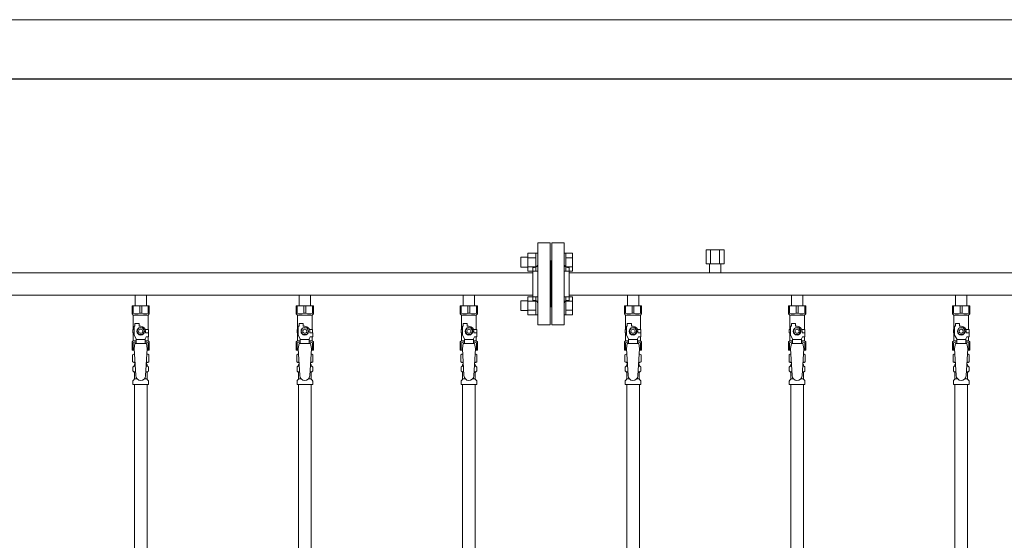
# Model space of a CAD drawing. Units: millimetres. Extents: x 4087 to 17988, y 737 to 8734.
# Drawn here: x 7242 to 8442, y 4729 to 5364 of the extents above; entities that cross this region are included whole.
import ezdxf

# ---------------------------------------------------------------- set-up
doc = ezdxf.new("R2010")
doc.units = ezdxf.units.MM
doc.linetypes.add('実線', pattern=[0])
for name, color, linetype in [('CSLAYER17', 7, 'Continuous'), ('NoLayerName_009', 7, 'Continuous'), ('NoLayerName_010', 7, 'Continuous'), ('ガス管', 7, 'Continuous')]:
    doc.layers.add(name, color=color, linetype=linetype)
doc.layers.add('図面枠', color=7, linetype='Continuous', lineweight=50)

msp = doc.modelspace()

# ---------------------------------------------------------------- linework, layer by layer
at = {"color": 7, "linetype": '実線', "lineweight": 9, "ltscale": 0.001}
msp.add_line((6789, 5363.5), (11865, 5363.5), dxfattribs=at)
at = {"color": 3, "linetype": 'Continuous', "lineweight": 9}
for p, q in [((7860.7, 5057.2), (7860.7, 5079.2)), ((7860.7, 5079.2), (7870.7, 5079.2)), ((7870.7, 5057.2), (7870.7, 5079.2)), ((7870.7, 5079.2), (7873, 5079.2)), ((7873, 5079.2), (7873, 5057.2)), ((7907.3, 5079.2), (7905, 5079.2)), ((7905, 5079.2), (7905, 5057.2)), ((7907.3, 5057.2), (7907.3, 5079.2)), ((7915.3, 5079.2), (7907.3, 5079.2)), ((7915.3, 5057.3), (7915.3, 5079.2)), ((7852.3, 5062.2), (7852.3, 5074.2)), ((7852.3, 5074.2), (7860.7, 5074.2)), ((7860.7, 5073.7), (7870.7, 5073.7)), ((7915.3, 5073.7), (7907.3, 5073.7)), ((7852.3, 5062.2), (7860.7, 5062.2)), ((7860.7, 5062.7), (7870.7, 5062.7)), ((7860.7, 5057.3), (7870.7, 5057.3)), ((7870.7, 5057.2), (7873, 5057.2)), ((7907.3, 5057.2), (7905, 5057.2)), ((7915.3, 5062.7), (7907.3, 5062.7)), ((7915.3, 5057.3), (7907.3, 5057.3)), ((7852.3, 5009.2), (7852.3, 5021.2)), ((7852.3, 5021.2), (7860.7, 5021.2)), ((7860.7, 5004.2), (7860.7, 5026.2)), ((7860.7, 5026.2), (7870.7, 5026.2)), ((7860.7, 5020.7), (7870.7, 5020.7)), ((7870.7, 5004.2), (7870.7, 5026.2)), ((7870.7, 5026.2), (7873, 5026.2)), ((7873, 5026.2), (7873, 5004.2)), ((7907.3, 5026.2), (7905, 5026.2)), ((7905, 5026.2), (7905, 5004.2)), ((7907.3, 5004.2), (7907.3, 5026.2)), ((7915.3, 5026.2), (7907.3, 5026.2)), ((7915.3, 5020.7), (7907.3, 5020.7)), ((7915.3, 5004.2), (7915.3, 5026.2)), ((7852.3, 5009.2), (7860.7, 5009.2)), ((7860.7, 5009.7), (7870.7, 5009.7)), ((7860.7, 5004.2), (7870.7, 5004.2)), ((7870.7, 5004.2), (7873, 5004.2)), ((7907.3, 5004.2), (7905, 5004.2)), ((7915.3, 5009.7), (7907.3, 5009.7)), ((7915.3, 5004.2), (7907.3, 5004.2))]:
    msp.add_line(p, q, dxfattribs=at)
at = {"color": 3, "lineweight": 9}
for p, q in [((7380.6, 4941.4), (7382.3, 4941.4)), ((7380.6, 4934.8), (7382.7, 4934.8)), ((7395.3, 4934.8), (7397.5, 4934.8)), ((7395.7, 4941.4), (7397.5, 4941.4)), ((7580.6, 4941.4), (7582.3, 4941.4)), ((7580.6, 4934.8), (7582.7, 4934.8)), ((7595.3, 4934.8), (7597.5, 4934.8)), ((7595.7, 4941.4), (7597.5, 4941.4)), ((7780.6, 4941.4), (7782.3, 4941.4)), ((7780.6, 4934.8), (7782.7, 4934.8)), ((7795.3, 4934.8), (7797.5, 4934.8)), ((7795.7, 4941.4), (7797.5, 4941.4)), ((7980.6, 4941.4), (7982.3, 4941.4)), ((7980.6, 4934.8), (7982.7, 4934.8)), ((7995.3, 4934.8), (7997.5, 4934.8)), ((7995.7, 4941.4), (7997.5, 4941.4)), ((8180.6, 4941.4), (8182.3, 4941.4)), ((8180.6, 4934.8), (8182.7, 4934.8)), ((8195.3, 4934.8), (8197.5, 4934.8)), ((8195.7, 4941.4), (8197.5, 4941.4)), ((8380.6, 4941.4), (8382.3, 4941.4)), ((8380.6, 4934.8), (8382.7, 4934.8)), ((8395.3, 4934.8), (8397.5, 4934.8)), ((8395.7, 4941.4), (8397.5, 4941.4)), ((7381.3, 4926), (7384.6, 4926)), ((7393.4, 4926), (7396.7, 4926)), ((7581.3, 4926), (7584.6, 4926)), ((7593.4, 4926), (7596.7, 4926)), ((7781.3, 4926), (7784.6, 4926)), ((7793.4, 4926), (7796.7, 4926)), ((7981.3, 4926), (7984.6, 4926)), ((7993.4, 4926), (7996.7, 4926)), ((8181.3, 4926), (8184.6, 4926)), ((8193.4, 4926), (8196.7, 4926)), ((8381.3, 4926), (8384.6, 4926)), ((8393.4, 4926), (8396.7, 4926))]:
    msp.add_line(p, q, dxfattribs=at)
at = {"layer": 'CSLAYER17', "color": 3, "lineweight": 9}
for p, q in [((7378.5, 5015.1), (7399.5, 5015.1)), ((7378.5, 5005.1), (7378.5, 5015.1)), ((7379.7, 5006.1), (7378.5, 5006.1)), ((7378.5, 5005.1), (7380, 5003.6)), ((7379.7, 5006.1), (7379.7, 5015.1)), ((7387.8, 5006.1), (7387.8, 5015.1)), ((7387.8, 5006.1), (7390.2, 5006.1)), ((7390.2, 5006.1), (7390.2, 5015.1)), ((7399.5, 5005.1), (7398, 5003.6)), ((7398.3, 5006.1), (7398.3, 5015.1)), ((7398.3, 5006.1), (7399.5, 5006.1)), ((7399.5, 5005.1), (7399.5, 5015.1)), ((7578.5, 5015.1), (7599.5, 5015.1)), ((7578.5, 5005.1), (7578.5, 5015.1)), ((7579.7, 5006.1), (7578.5, 5006.1)), ((7578.5, 5005.1), (7580, 5003.6)), ((7579.7, 5006.1), (7579.7, 5015.1)), ((7587.8, 5006.1), (7587.8, 5015.1)), ((7587.8, 5006.1), (7590.2, 5006.1)), ((7590.2, 5006.1), (7590.2, 5015.1)), ((7599.5, 5005.1), (7598, 5003.6)), ((7598.3, 5006.1), (7598.3, 5015.1)), ((7598.3, 5006.1), (7599.5, 5006.1)), ((7599.5, 5005.1), (7599.5, 5015.1)), ((7778.5, 5015.1), (7799.5, 5015.1)), ((7778.5, 5005.1), (7778.5, 5015.1)), ((7779.7, 5006.1), (7778.5, 5006.1)), ((7778.5, 5005.1), (7780, 5003.6)), ((7779.7, 5006.1), (7779.7, 5015.1)), ((7787.8, 5006.1), (7787.8, 5015.1)), ((7787.8, 5006.1), (7790.2, 5006.1)), ((7790.2, 5006.1), (7790.2, 5015.1)), ((7799.5, 5005.1), (7798, 5003.6)), ((7798.3, 5006.1), (7798.3, 5015.1)), ((7798.3, 5006.1), (7799.5, 5006.1)), ((7799.5, 5005.1), (7799.5, 5015.1)), ((7978.5, 5015.1), (7999.5, 5015.1)), ((7978.5, 5005.1), (7978.5, 5015.1)), ((7979.7, 5006.1), (7978.5, 5006.1)), ((7978.5, 5005.1), (7980, 5003.6)), ((7979.7, 5006.1), (7979.7, 5015.1)), ((7987.8, 5006.1), (7987.8, 5015.1)), ((7987.8, 5006.1), (7990.2, 5006.1)), ((7990.2, 5006.1), (7990.2, 5015.1)), ((7999.5, 5005.1), (7998, 5003.6)), ((7998.3, 5006.1), (7998.3, 5015.1)), ((7998.3, 5006.1), (7999.5, 5006.1)), ((7999.5, 5005.1), (7999.5, 5015.1)), ((8178.5, 5015.1), (8199.5, 5015.1)), ((8178.5, 5005.1), (8178.5, 5015.1)), ((8179.7, 5006.1), (8178.5, 5006.1)), ((8178.5, 5005.1), (8180, 5003.6)), ((8179.7, 5006.1), (8179.7, 5015.1)), ((8187.8, 5006.1), (8187.8, 5015.1)), ((8187.8, 5006.1), (8190.2, 5006.1)), ((8190.2, 5006.1), (8190.2, 5015.1)), ((8199.5, 5005.1), (8198, 5003.6)), ((8198.3, 5006.1), (8198.3, 5015.1)), ((8198.3, 5006.1), (8199.5, 5006.1)), ((8199.5, 5005.1), (8199.5, 5015.1)), ((8378.5, 5015.1), (8399.5, 5015.1)), ((8378.5, 5005.1), (8378.5, 5015.1)), ((8379.7, 5006.1), (8378.5, 5006.1)), ((8378.5, 5005.1), (8380, 5003.6)), ((8379.7, 5006.1), (8379.7, 5015.1)), ((8387.8, 5006.1), (8387.8, 5015.1)), ((8387.8, 5006.1), (8390.2, 5006.1)), ((8390.2, 5006.1), (8390.2, 5015.1)), ((8399.5, 5005.1), (8398, 5003.6)), ((8398.3, 5006.1), (8398.3, 5015.1)), ((8398.3, 5006.1), (8399.5, 5006.1)), ((8399.5, 5005.1), (8399.5, 5015.1)), ((7380, 4986.1), (7380, 5003.6)), ((7380, 5003.6), (7398, 5003.6)), ((7382, 4990.1), (7382, 4993.7)), ((7382, 4993.7), (7387, 4993.7)), ((7387, 4990.1), (7387, 4993.7)), ((7398, 4986.1), (7398, 5003.6)), ((7580, 4986.1), (7580, 5003.6)), ((7580, 5003.6), (7598, 5003.6)), ((7582, 4990.1), (7582, 4993.7)), ((7582, 4993.7), (7587, 4993.7)), ((7587, 4990.1), (7587, 4993.7)), ((7598, 4986.1), (7598, 5003.6)), ((7780, 4986.1), (7780, 5003.6)), ((7780, 5003.6), (7798, 5003.6)), ((7782, 4990.1), (7782, 4993.7)), ((7782, 4993.7), (7787, 4993.7)), ((7787, 4990.1), (7787, 4993.7)), ((7798, 4986.1), (7798, 5003.6)), ((7980, 4986.1), (7980, 5003.6)), ((7980, 5003.6), (7998, 5003.6)), ((7982, 4990.1), (7982, 4993.7)), ((7982, 4993.7), (7987, 4993.7)), ((7987, 4990.1), (7987, 4993.7)), ((7998, 4986.1), (7998, 5003.6)), ((8180, 4986.1), (8180, 5003.6)), ((8180, 5003.6), (8198, 5003.6)), ((8182, 4990.1), (8182, 4993.7)), ((8182, 4993.7), (8187, 4993.7)), ((8187, 4990.1), (8187, 4993.7)), ((8198, 4986.1), (8198, 5003.6)), ((8380, 4986.1), (8380, 5003.6)), ((8380, 5003.6), (8398, 5003.6)), ((8382, 4990.1), (8382, 4993.7)), ((8382, 4993.7), (8387, 4993.7)), ((8387, 4990.1), (8387, 4993.7)), ((8398, 4986.1), (8398, 5003.6)), ((7381, 4986.1), (7379.5, 4986.1)), ((7379.5, 4986.1), (7379.5, 4982.1)), ((7379.5, 4982.1), (7381, 4982.1)), ((7380, 4972.6), (7380, 4982.1)), ((7381, 4979.4), (7381, 4990.1)), ((7382, 4990.1), (7381, 4990.1)), ((7386.7, 4988.1), (7384.4, 4984.1)), ((7384.4, 4984.1), (7386.7, 4980.1)), ((7391.3, 4988.1), (7386.7, 4988.1)), ((7386.7, 4980.1), (7391.3, 4980.1)), ((7389, 4990.1), (7387, 4990.1)), ((7393.6, 4984.1), (7391.3, 4988.1)), ((7391.3, 4980.1), (7393.6, 4984.1)), ((7394.7, 4986.1), (7398.5, 4986.1)), ((7395, 4984.1), (7395, 4982.1)), ((7398.6, 4982.1), (7395, 4982.1)), ((7398.5, 4986.1), (7398.5, 4982.1)), ((7398.5, 4986.1), (7398.5, 4982.1)), ((7398.6, 4977.1), (7398.6, 4982.1)), ((7581, 4986.1), (7579.5, 4986.1)), ((7579.5, 4986.1), (7579.5, 4982.1)), ((7579.5, 4982.1), (7581, 4982.1)), ((7580, 4972.6), (7580, 4982.1)), ((7581, 4979.4), (7581, 4990.1)), ((7582, 4990.1), (7581, 4990.1)), ((7586.7, 4988.1), (7584.4, 4984.1)), ((7584.4, 4984.1), (7586.7, 4980.1)), ((7591.3, 4988.1), (7586.7, 4988.1)), ((7586.7, 4980.1), (7591.3, 4980.1)), ((7589, 4990.1), (7587, 4990.1)), ((7593.6, 4984.1), (7591.3, 4988.1)), ((7591.3, 4980.1), (7593.6, 4984.1)), ((7594.7, 4986.1), (7598.5, 4986.1)), ((7595, 4984.1), (7595, 4982.1)), ((7598.6, 4982.1), (7595, 4982.1)), ((7598.5, 4986.1), (7598.5, 4982.1)), ((7598.5, 4986.1), (7598.5, 4982.1)), ((7598.6, 4977.1), (7598.6, 4982.1)), ((7781, 4986.1), (7779.5, 4986.1)), ((7779.5, 4986.1), (7779.5, 4982.1)), ((7779.5, 4982.1), (7781, 4982.1)), ((7780, 4972.6), (7780, 4982.1)), ((7781, 4979.4), (7781, 4990.1)), ((7782, 4990.1), (7781, 4990.1)), ((7786.7, 4988.1), (7784.4, 4984.1)), ((7784.4, 4984.1), (7786.7, 4980.1)), ((7791.3, 4988.1), (7786.7, 4988.1)), ((7786.7, 4980.1), (7791.3, 4980.1)), ((7789, 4990.1), (7787, 4990.1)), ((7793.6, 4984.1), (7791.3, 4988.1)), ((7791.3, 4980.1), (7793.6, 4984.1)), ((7794.7, 4986.1), (7798.5, 4986.1)), ((7795, 4984.1), (7795, 4982.1)), ((7798.6, 4982.1), (7795, 4982.1)), ((7798.5, 4986.1), (7798.5, 4982.1)), ((7798.5, 4986.1), (7798.5, 4982.1)), ((7798.6, 4977.1), (7798.6, 4982.1)), ((7981, 4986.1), (7979.5, 4986.1)), ((7979.5, 4986.1), (7979.5, 4982.1)), ((7979.5, 4982.1), (7981, 4982.1)), ((7980, 4972.6), (7980, 4982.1)), ((7981, 4979.4), (7981, 4990.1)), ((7982, 4990.1), (7981, 4990.1)), ((7986.7, 4988.1), (7984.4, 4984.1)), ((7984.4, 4984.1), (7986.7, 4980.1)), ((7991.3, 4988.1), (7986.7, 4988.1)), ((7986.7, 4980.1), (7991.3, 4980.1)), ((7989, 4990.1), (7987, 4990.1)), ((7993.6, 4984.1), (7991.3, 4988.1)), ((7991.3, 4980.1), (7993.6, 4984.1)), ((7994.7, 4986.1), (7998.5, 4986.1)), ((7995, 4984.1), (7995, 4982.1)), ((7998.6, 4982.1), (7995, 4982.1)), ((7998.5, 4986.1), (7998.5, 4982.1)), ((7998.5, 4986.1), (7998.5, 4982.1)), ((7998.6, 4977.1), (7998.6, 4982.1)), ((8181, 4986.1), (8179.5, 4986.1)), ((8179.5, 4986.1), (8179.5, 4982.1)), ((8179.5, 4982.1), (8181, 4982.1)), ((8180, 4972.6), (8180, 4982.1)), ((8181, 4979.4), (8181, 4990.1)), ((8182, 4990.1), (8181, 4990.1)), ((8186.7, 4988.1), (8184.4, 4984.1)), ((8184.4, 4984.1), (8186.7, 4980.1)), ((8191.3, 4988.1), (8186.7, 4988.1)), ((8186.7, 4980.1), (8191.3, 4980.1)), ((8189, 4990.1), (8187, 4990.1)), ((8193.6, 4984.1), (8191.3, 4988.1)), ((8191.3, 4980.1), (8193.6, 4984.1)), ((8194.7, 4986.1), (8198.5, 4986.1)), ((8195, 4984.1), (8195, 4982.1)), ((8198.6, 4982.1), (8195, 4982.1)), ((8198.5, 4986.1), (8198.5, 4982.1)), ((8198.5, 4986.1), (8198.5, 4982.1)), ((8198.6, 4977.1), (8198.6, 4982.1)), ((8381, 4986.1), (8379.5, 4986.1)), ((8379.5, 4986.1), (8379.5, 4982.1)), ((8379.5, 4982.1), (8381, 4982.1)), ((8380, 4972.6), (8380, 4982.1)), ((8381, 4979.4), (8381, 4990.1)), ((8382, 4990.1), (8381, 4990.1)), ((8386.7, 4988.1), (8384.4, 4984.1)), ((8384.4, 4984.1), (8386.7, 4980.1)), ((8391.3, 4988.1), (8386.7, 4988.1)), ((8386.7, 4980.1), (8391.3, 4980.1)), ((8389, 4990.1), (8387, 4990.1)), ((8393.6, 4984.1), (8391.3, 4988.1)), ((8391.3, 4980.1), (8393.6, 4984.1)), ((8394.7, 4986.1), (8398.5, 4986.1)), ((8395, 4984.1), (8395, 4982.1)), ((8398.6, 4982.1), (8395, 4982.1)), ((8398.5, 4986.1), (8398.5, 4982.1)), ((8398.5, 4986.1), (8398.5, 4982.1)), ((8398.6, 4977.1), (8398.6, 4982.1)), ((7378.5, 4971.1), (7380, 4972.6)), ((7378.5, 4971.1), (7378.5, 4961.1)), ((7379.7, 4970.1), (7378.5, 4970.1)), ((7379.7, 4970.1), (7379.7, 4961.1)), ((7380, 4972.6), (7383.5, 4972.6)), ((7383.5, 4975), (7381, 4979.4)), ((7382, 4969.1), (7381, 4962.9)), ((7396, 4969.1), (7382, 4969.1)), ((7383.5, 4969.1), (7383.5, 4975)), ((7394.5, 4973.9), (7383.5, 4973.9)), ((7394.5, 4975), (7395.7, 4977.1)), ((7394.5, 4969.1), (7394.5, 4975)), ((7394.5, 4972.6), (7398, 4972.6)), ((7398.6, 4977.1), (7395.7, 4977.1)), ((7396, 4969.1), (7397, 4962.9)), ((7398, 4972.6), (7398, 4977.1)), ((7399.5, 4971.1), (7398, 4972.6)), ((7398.3, 4970.1), (7398.3, 4961.1)), ((7398.3, 4970.1), (7399.5, 4970.1)), ((7399.5, 4971.1), (7399.5, 4961.1)), ((7578.5, 4971.1), (7580, 4972.6)), ((7578.5, 4971.1), (7578.5, 4961.1)), ((7579.7, 4970.1), (7578.5, 4970.1)), ((7579.7, 4970.1), (7579.7, 4961.1)), ((7580, 4972.6), (7583.5, 4972.6)), ((7583.5, 4975), (7581, 4979.4)), ((7582, 4969.1), (7581, 4962.9)), ((7596, 4969.1), (7582, 4969.1)), ((7583.5, 4969.1), (7583.5, 4975)), ((7594.5, 4973.9), (7583.5, 4973.9)), ((7594.5, 4975), (7595.7, 4977.1)), ((7594.5, 4969.1), (7594.5, 4975)), ((7594.5, 4972.6), (7598, 4972.6)), ((7598.6, 4977.1), (7595.7, 4977.1)), ((7596, 4969.1), (7597, 4962.9)), ((7598, 4972.6), (7598, 4977.1)), ((7599.5, 4971.1), (7598, 4972.6)), ((7598.3, 4970.1), (7598.3, 4961.1)), ((7598.3, 4970.1), (7599.5, 4970.1)), ((7599.5, 4971.1), (7599.5, 4961.1)), ((7778.5, 4971.1), (7780, 4972.6)), ((7778.5, 4971.1), (7778.5, 4961.1)), ((7779.7, 4970.1), (7778.5, 4970.1)), ((7779.7, 4970.1), (7779.7, 4961.1)), ((7780, 4972.6), (7783.5, 4972.6)), ((7783.5, 4975), (7781, 4979.4)), ((7782, 4969.1), (7781, 4962.9)), ((7796, 4969.1), (7782, 4969.1)), ((7783.5, 4969.1), (7783.5, 4975)), ((7794.5, 4973.9), (7783.5, 4973.9)), ((7794.5, 4975), (7795.7, 4977.1)), ((7794.5, 4969.1), (7794.5, 4975)), ((7794.5, 4972.6), (7798, 4972.6)), ((7798.6, 4977.1), (7795.7, 4977.1)), ((7796, 4969.1), (7797, 4962.9)), ((7798, 4972.6), (7798, 4977.1)), ((7799.5, 4971.1), (7798, 4972.6)), ((7798.3, 4970.1), (7798.3, 4961.1)), ((7798.3, 4970.1), (7799.5, 4970.1)), ((7799.5, 4971.1), (7799.5, 4961.1)), ((7978.5, 4971.1), (7980, 4972.6)), ((7978.5, 4971.1), (7978.5, 4961.1)), ((7979.7, 4970.1), (7978.5, 4970.1)), ((7979.7, 4970.1), (7979.7, 4961.1)), ((7980, 4972.6), (7983.5, 4972.6)), ((7983.5, 4975), (7981, 4979.4)), ((7982, 4969.1), (7981, 4962.9)), ((7996, 4969.1), (7982, 4969.1)), ((7983.5, 4969.1), (7983.5, 4975)), ((7994.5, 4973.9), (7983.5, 4973.9)), ((7994.5, 4975), (7995.7, 4977.1)), ((7994.5, 4969.1), (7994.5, 4975)), ((7994.5, 4972.6), (7998, 4972.6)), ((7998.6, 4977.1), (7995.7, 4977.1)), ((7996, 4969.1), (7997, 4962.9)), ((7998, 4972.6), (7998, 4977.1)), ((7999.5, 4971.1), (7998, 4972.6)), ((7998.3, 4970.1), (7998.3, 4961.1)), ((7998.3, 4970.1), (7999.5, 4970.1)), ((7999.5, 4971.1), (7999.5, 4961.1)), ((8178.5, 4971.1), (8180, 4972.6)), ((8178.5, 4971.1), (8178.5, 4961.1)), ((8179.7, 4970.1), (8178.5, 4970.1)), ((8179.7, 4970.1), (8179.7, 4961.1)), ((8180, 4972.6), (8183.5, 4972.6)), ((8183.5, 4975), (8181, 4979.4)), ((8182, 4969.1), (8181, 4962.9)), ((8196, 4969.1), (8182, 4969.1)), ((8183.5, 4969.1), (8183.5, 4975)), ((8194.5, 4973.9), (8183.5, 4973.9)), ((8194.5, 4975), (8195.7, 4977.1)), ((8194.5, 4969.1), (8194.5, 4975)), ((8194.5, 4972.6), (8198, 4972.6)), ((8198.6, 4977.1), (8195.7, 4977.1)), ((8196, 4969.1), (8197, 4962.9)), ((8198, 4972.6), (8198, 4977.1)), ((8199.5, 4971.1), (8198, 4972.6)), ((8198.3, 4970.1), (8198.3, 4961.1)), ((8198.3, 4970.1), (8199.5, 4970.1)), ((8199.5, 4971.1), (8199.5, 4961.1)), ((8378.5, 4971.1), (8380, 4972.6)), ((8378.5, 4971.1), (8378.5, 4961.1)), ((8379.7, 4970.1), (8378.5, 4970.1)), ((8379.7, 4970.1), (8379.7, 4961.1)), ((8380, 4972.6), (8383.5, 4972.6)), ((8383.5, 4975), (8381, 4979.4)), ((8382, 4969.1), (8381, 4962.9)), ((8396, 4969.1), (8382, 4969.1)), ((8383.5, 4969.1), (8383.5, 4975)), ((8394.5, 4973.9), (8383.5, 4973.9)), ((8394.5, 4975), (8395.7, 4977.1)), ((8394.5, 4969.1), (8394.5, 4975)), ((8394.5, 4972.6), (8398, 4972.6)), ((8398.6, 4977.1), (8395.7, 4977.1)), ((8396, 4969.1), (8397, 4962.9)), ((8398, 4972.6), (8398, 4977.1)), ((8399.5, 4971.1), (8398, 4972.6)), ((8398.3, 4970.1), (8398.3, 4961.1)), ((8398.3, 4970.1), (8399.5, 4970.1)), ((8399.5, 4971.1), (8399.5, 4961.1)), ((7378.5, 4961.1), (7381.1, 4961.1)), ((7381, 4962.9), (7383, 4930.1)), ((7397, 4962.9), (7395, 4929.7)), ((7396.9, 4961.1), (7399.5, 4961.1)), ((7578.5, 4961.1), (7581.1, 4961.1)), ((7581, 4962.9), (7583, 4930.1)), ((7597, 4962.9), (7595, 4929.7)), ((7596.9, 4961.1), (7599.5, 4961.1)), ((7778.5, 4961.1), (7781.1, 4961.1)), ((7781, 4962.9), (7783, 4930.1)), ((7797, 4962.9), (7795, 4929.7)), ((7796.9, 4961.1), (7799.5, 4961.1)), ((7978.5, 4961.1), (7981.1, 4961.1)), ((7981, 4962.9), (7983, 4930.1)), ((7997, 4962.9), (7995, 4929.7)), ((7996.9, 4961.1), (7999.5, 4961.1)), ((8178.5, 4961.1), (8181.1, 4961.1)), ((8181, 4962.9), (8183, 4930.1)), ((8197, 4962.9), (8195, 4929.7)), ((8196.9, 4961.1), (8199.5, 4961.1)), ((8378.5, 4961.1), (8381.1, 4961.1)), ((8381, 4962.9), (8383, 4930.1)), ((8397, 4962.9), (8395, 4929.7)), ((8396.9, 4961.1), (8399.5, 4961.1))]:
    msp.add_line(p, q, dxfattribs=at)
for centre, radius in [((7389, 4984.1), 4.62), ((7389, 4984.1), 2.5), ((7589, 4984.1), 4.62), ((7589, 4984.1), 2.5), ((7789, 4984.1), 4.62), ((7789, 4984.1), 2.5), ((7989, 4984.1), 4.62), ((7989, 4984.1), 2.5), ((8189, 4984.1), 4.62), ((8189, 4984.1), 2.5), ((8389, 4984.1), 4.62), ((8389, 4984.1), 2.5)]:
    msp.add_circle(centre, radius, dxfattribs=at)
for centre, radius, start, end in [((7383.8, 5015), 9.79, 245.4827, 294.5173), ((7394.3, 5015), 9.79, 245.4827, 294.5173), ((7583.8, 5015), 9.79, 245.4827, 294.5173), ((7594.3, 5015), 9.79, 245.4827, 294.5173), ((7783.8, 5015), 9.79, 245.4827, 294.5173), ((7794.3, 5015), 9.79, 245.4827, 294.5173), ((7983.8, 5015), 9.79, 245.4827, 294.5173), ((7994.3, 5015), 9.79, 245.4827, 294.5173), ((8183.8, 5015), 9.79, 245.4827, 294.5173), ((8194.3, 5015), 9.79, 245.4827, 294.5173), ((8383.8, 5015), 9.79, 245.4827, 294.5173), ((8394.3, 5015), 9.79, 245.4827, 294.5173), ((7389, 4984.1), 6, 0, 90), ((7589, 4984.1), 6, 0, 90), ((7789, 4984.1), 6, 0, 90), ((7989, 4984.1), 6, 0, 90), ((8189, 4984.1), 6, 0, 90), ((8389, 4984.1), 6, 0, 90), ((7383.8, 4961.2), 9.79, 91.4635, 114.5173), ((7394.3, 4961.2), 9.79, 65.4827, 88.5365), ((7583.8, 4961.2), 9.79, 91.4635, 114.5173), ((7594.3, 4961.2), 9.79, 65.4827, 88.5365), ((7783.8, 4961.2), 9.79, 91.4635, 114.5173), ((7794.3, 4961.2), 9.79, 65.4827, 88.5365), ((7983.8, 4961.2), 9.79, 91.4635, 114.5173), ((7994.3, 4961.2), 9.79, 65.4827, 88.5365), ((8183.8, 4961.2), 9.79, 91.4635, 114.5173), ((8194.3, 4961.2), 9.79, 65.4827, 88.5365), ((8383.8, 4961.2), 9.79, 91.4635, 114.5173), ((8394.3, 4961.2), 9.79, 65.4827, 88.5365), ((7389, 4930.1), 6, 180, 356.5298), ((7589, 4930.1), 6, 180, 356.5298), ((7789, 4930.1), 6, 180, 356.5298), ((7989, 4930.1), 6, 180, 356.5298), ((8189, 4930.1), 6, 180, 356.5298), ((8389, 4930.1), 6, 180, 356.5298)]:
    msp.add_arc(centre, radius, start, end, dxfattribs=at)
at = {"layer": 'NoLayerName_009', "color": 3, "linetype": 'Continuous', "lineweight": 9}
for p, q in [((7379.2, 4955.4), (7380.5, 4956.1)), ((7380.5, 4956.1), (7381.4, 4956.1)), ((7380.5, 4956.1), (7381.4, 4956.1)), ((7396.6, 4956.1), (7397.5, 4956.1)), ((7396.6, 4956.1), (7397.5, 4956.1)), ((7398.8, 4955.4), (7397.5, 4956.1)), ((7579.2, 4955.4), (7580.5, 4956.1)), ((7580.5, 4956.1), (7581.4, 4956.1)), ((7580.5, 4956.1), (7581.4, 4956.1)), ((7596.6, 4956.1), (7597.5, 4956.1)), ((7596.6, 4956.1), (7597.5, 4956.1)), ((7598.8, 4955.4), (7597.5, 4956.1)), ((7779.2, 4955.4), (7780.5, 4956.1)), ((7780.5, 4956.1), (7781.4, 4956.1)), ((7780.5, 4956.1), (7781.4, 4956.1)), ((7796.6, 4956.1), (7797.5, 4956.1)), ((7796.6, 4956.1), (7797.5, 4956.1)), ((7798.8, 4955.4), (7797.5, 4956.1)), ((7979.2, 4955.4), (7980.5, 4956.1)), ((7980.5, 4956.1), (7981.4, 4956.1)), ((7980.5, 4956.1), (7981.4, 4956.1)), ((7996.6, 4956.1), (7997.5, 4956.1)), ((7996.6, 4956.1), (7997.5, 4956.1)), ((7998.8, 4955.4), (7997.5, 4956.1)), ((8179.2, 4955.4), (8180.5, 4956.1)), ((8180.5, 4956.1), (8181.4, 4956.1)), ((8180.5, 4956.1), (8181.4, 4956.1)), ((8196.6, 4956.1), (8197.5, 4956.1)), ((8196.6, 4956.1), (8197.5, 4956.1)), ((8198.8, 4955.4), (8197.5, 4956.1)), ((8379.2, 4955.4), (8380.5, 4956.1)), ((8380.5, 4956.1), (8381.4, 4956.1)), ((8380.5, 4956.1), (8381.4, 4956.1)), ((8396.6, 4956.1), (8397.5, 4956.1)), ((8396.6, 4956.1), (8397.5, 4956.1)), ((8398.8, 4955.4), (8397.5, 4956.1)), ((7379.2, 4955.4), (7379.2, 4946.9)), ((7379.2, 4946.9), (7380.5, 4946.1)), ((7380.5, 4946.1), (7382, 4946.1)), ((7382, 4945.6), (7382, 4944.1)), ((7382, 4944.1), (7382.2, 4944.1)), ((7395.9, 4944.1), (7396, 4944.1)), ((7396, 4946.1), (7397.5, 4946.1)), ((7396, 4945.6), (7396, 4944.1)), ((7398.8, 4946.9), (7397.5, 4946.1)), ((7398.8, 4955.4), (7398.8, 4946.9)), ((7579.2, 4955.4), (7579.2, 4946.9)), ((7579.2, 4946.9), (7580.5, 4946.1)), ((7580.5, 4946.1), (7582, 4946.1)), ((7582, 4945.6), (7582, 4944.1)), ((7582, 4944.1), (7582.2, 4944.1)), ((7595.9, 4944.1), (7596, 4944.1)), ((7596, 4946.1), (7597.5, 4946.1)), ((7596, 4945.6), (7596, 4944.1)), ((7598.8, 4946.9), (7597.5, 4946.1)), ((7598.8, 4955.4), (7598.8, 4946.9)), ((7779.2, 4955.4), (7779.2, 4946.9)), ((7779.2, 4946.9), (7780.5, 4946.1)), ((7780.5, 4946.1), (7782, 4946.1)), ((7782, 4945.6), (7782, 4944.1)), ((7782, 4944.1), (7782.2, 4944.1)), ((7795.9, 4944.1), (7796, 4944.1)), ((7796, 4946.1), (7797.5, 4946.1)), ((7796, 4945.6), (7796, 4944.1)), ((7798.8, 4946.9), (7797.5, 4946.1)), ((7798.8, 4955.4), (7798.8, 4946.9)), ((7979.2, 4955.4), (7979.2, 4946.9)), ((7979.2, 4946.9), (7980.5, 4946.1)), ((7980.5, 4946.1), (7982, 4946.1)), ((7982, 4945.6), (7982, 4944.1)), ((7982, 4944.1), (7982.2, 4944.1)), ((7995.9, 4944.1), (7996, 4944.1)), ((7996, 4946.1), (7997.5, 4946.1)), ((7996, 4945.6), (7996, 4944.1)), ((7998.8, 4946.9), (7997.5, 4946.1)), ((7998.8, 4955.4), (7998.8, 4946.9)), ((8179.2, 4955.4), (8179.2, 4946.9)), ((8179.2, 4946.9), (8180.5, 4946.1)), ((8180.5, 4946.1), (8182, 4946.1)), ((8182, 4945.6), (8182, 4944.1)), ((8182, 4944.1), (8182.2, 4944.1)), ((8195.9, 4944.1), (8196, 4944.1)), ((8196, 4946.1), (8197.5, 4946.1)), ((8196, 4945.6), (8196, 4944.1)), ((8198.8, 4946.9), (8197.5, 4946.1)), ((8198.8, 4955.4), (8198.8, 4946.9)), ((8379.2, 4955.4), (8379.2, 4946.9)), ((8379.2, 4946.9), (8380.5, 4946.1)), ((8380.5, 4946.1), (8382, 4946.1)), ((8382, 4945.6), (8382, 4944.1)), ((8382, 4944.1), (8382.2, 4944.1)), ((8395.9, 4944.1), (8396, 4944.1)), ((8396, 4946.1), (8397.5, 4946.1)), ((8396, 4945.6), (8396, 4944.1)), ((8398.8, 4946.9), (8397.5, 4946.1)), ((8398.8, 4955.4), (8398.8, 4946.9)), ((7379.5, 4935.9), (7379.5, 4940.3)), ((7380.2, 4941.3), (7380.6, 4941.4)), ((7380.2, 4934.9), (7380.6, 4934.8)), ((7381.3, 4942.4), (7381.3, 4943.1)), ((7381.3, 4926), (7381.3, 4933.8)), ((7396.7, 4942.4), (7396.7, 4943.1)), ((7396.7, 4926), (7396.7, 4933.8)), ((7397.8, 4941.3), (7397.5, 4941.4)), ((7397.8, 4934.9), (7397.5, 4934.8)), ((7398.6, 4935.9), (7398.6, 4940.3)), ((7579.5, 4935.9), (7579.5, 4940.3)), ((7580.2, 4941.3), (7580.6, 4941.4)), ((7580.2, 4934.9), (7580.6, 4934.8)), ((7581.3, 4942.4), (7581.3, 4943.1)), ((7581.3, 4926), (7581.3, 4933.8)), ((7596.7, 4942.4), (7596.7, 4943.1)), ((7596.7, 4926), (7596.7, 4933.8)), ((7597.8, 4941.3), (7597.5, 4941.4)), ((7597.8, 4934.9), (7597.5, 4934.8)), ((7598.6, 4935.9), (7598.6, 4940.3)), ((7779.5, 4935.9), (7779.5, 4940.3)), ((7780.2, 4941.3), (7780.6, 4941.4)), ((7780.2, 4934.9), (7780.6, 4934.8)), ((7781.3, 4942.4), (7781.3, 4943.1)), ((7781.3, 4926), (7781.3, 4933.8)), ((7796.7, 4942.4), (7796.7, 4943.1)), ((7796.7, 4926), (7796.7, 4933.8)), ((7797.8, 4941.3), (7797.5, 4941.4)), ((7797.8, 4934.9), (7797.5, 4934.8)), ((7798.6, 4935.9), (7798.6, 4940.3)), ((7979.5, 4935.9), (7979.5, 4940.3)), ((7980.2, 4941.3), (7980.6, 4941.4)), ((7980.2, 4934.9), (7980.6, 4934.8)), ((7981.3, 4942.4), (7981.3, 4943.1)), ((7981.3, 4926), (7981.3, 4933.8)), ((7996.7, 4942.4), (7996.7, 4943.1)), ((7996.7, 4926), (7996.7, 4933.8)), ((7997.8, 4941.3), (7997.5, 4941.4)), ((7997.8, 4934.9), (7997.5, 4934.8)), ((7998.6, 4935.9), (7998.6, 4940.3)), ((8179.5, 4935.9), (8179.5, 4940.3)), ((8180.2, 4941.3), (8180.6, 4941.4)), ((8180.2, 4934.9), (8180.6, 4934.8)), ((8181.3, 4942.4), (8181.3, 4943.1)), ((8181.3, 4926), (8181.3, 4933.8)), ((8196.7, 4942.4), (8196.7, 4943.1)), ((8196.7, 4926), (8196.7, 4933.8)), ((8197.8, 4941.3), (8197.5, 4941.4)), ((8197.8, 4934.9), (8197.5, 4934.8)), ((8198.6, 4935.9), (8198.6, 4940.3)), ((8379.5, 4935.9), (8379.5, 4940.3)), ((8380.2, 4941.3), (8380.6, 4941.4)), ((8380.2, 4934.9), (8380.6, 4934.8)), ((8381.3, 4942.4), (8381.3, 4943.1)), ((8381.3, 4926), (8381.3, 4933.8)), ((8396.7, 4942.4), (8396.7, 4943.1)), ((8396.7, 4926), (8396.7, 4933.8)), ((8397.8, 4941.3), (8397.5, 4941.4)), ((8397.8, 4934.9), (8397.5, 4934.8)), ((8398.6, 4935.9), (8398.6, 4940.3)), ((7379.5, 4919.1), (7379.5, 4923.3)), ((7379.8, 4924.1), (7381, 4925.3)), ((7398.3, 4924.1), (7397, 4925.3)), ((7398.6, 4919.1), (7398.6, 4923.3)), ((7579.5, 4919.1), (7579.5, 4923.3)), ((7579.8, 4924.1), (7581, 4925.3)), ((7598.3, 4924.1), (7597, 4925.3)), ((7598.6, 4919.1), (7598.6, 4923.3)), ((7779.5, 4919.1), (7779.5, 4923.3)), ((7779.8, 4924.1), (7781, 4925.3)), ((7798.3, 4924.1), (7797, 4925.3)), ((7798.6, 4919.1), (7798.6, 4923.3)), ((7979.5, 4919.1), (7979.5, 4923.3)), ((7979.8, 4924.1), (7981, 4925.3)), ((7998.3, 4924.1), (7997, 4925.3)), ((7998.6, 4919.1), (7998.6, 4923.3)), ((8179.5, 4919.1), (8179.5, 4923.3)), ((8179.8, 4924.1), (8181, 4925.3)), ((8198.3, 4924.1), (8197, 4925.3)), ((8198.6, 4919.1), (8198.6, 4923.3)), ((8379.5, 4919.1), (8379.5, 4923.3)), ((8379.8, 4924.1), (8381, 4925.3)), ((8398.3, 4924.1), (8397, 4925.3)), ((8398.6, 4919.1), (8398.6, 4923.3)), ((7379.5, 4919.1), (7398.6, 4919.1)), ((7579.5, 4919.1), (7598.6, 4919.1)), ((7779.5, 4919.1), (7798.6, 4919.1)), ((7979.5, 4919.1), (7998.6, 4919.1)), ((8179.5, 4919.1), (8198.6, 4919.1)), ((8379.5, 4919.1), (8398.6, 4919.1))]:
    msp.add_line(p, q, dxfattribs=at)
for centre, radius, start, end in [((7381.7, 4951.8), 4.34, 92.9529, 115.6158), ((7396.4, 4951.8), 4.34, 64.3842, 87.017), ((7581.7, 4951.8), 4.34, 92.9529, 115.6158), ((7596.4, 4951.8), 4.34, 64.3842, 87.017), ((7781.7, 4951.8), 4.34, 92.9529, 115.6158), ((7796.4, 4951.8), 4.34, 64.3842, 87.017), ((7981.7, 4951.8), 4.34, 92.9529, 115.6158), ((7996.4, 4951.8), 4.34, 64.3842, 87.017), ((8181.7, 4951.8), 4.34, 92.9529, 115.6158), ((8196.4, 4951.8), 4.34, 64.3842, 87.017), ((8381.7, 4951.8), 4.34, 92.9529, 115.6158), ((8396.4, 4951.8), 4.34, 64.3842, 87.017), ((7381.7, 4950.5), 4.34, 244.3842, 275.0777), ((7382.3, 4943.1), 1, 98.7985, 180), ((7381.5, 4945.6), 0.5, 360, 90), ((7395.7, 4943.1), 1, 360, 80.8383), ((7396.4, 4950.5), 4.34, 264.9966, 295.6158), ((7396.5, 4945.6), 0.5, 90, 180), ((7581.7, 4950.5), 4.34, 244.3842, 275.0777), ((7582.3, 4943.1), 1, 98.7985, 180), ((7581.5, 4945.6), 0.5, 360, 90), ((7595.7, 4943.1), 1, 360, 80.8383), ((7596.4, 4950.5), 4.34, 264.9966, 295.6158), ((7596.5, 4945.6), 0.5, 90, 180), ((7781.7, 4950.5), 4.34, 244.3842, 275.0777), ((7782.3, 4943.1), 1, 98.7985, 180), ((7781.5, 4945.6), 0.5, 360, 90), ((7795.7, 4943.1), 1, 360, 80.8383), ((7796.4, 4950.5), 4.34, 264.9966, 295.6158), ((7796.5, 4945.6), 0.5, 90, 180), ((7981.7, 4950.5), 4.34, 244.3842, 275.0777), ((7982.3, 4943.1), 1, 98.7985, 180), ((7981.5, 4945.6), 0.5, 360, 90), ((7995.7, 4943.1), 1, 360, 80.8383), ((7996.4, 4950.5), 4.34, 264.9966, 295.6158), ((7996.5, 4945.6), 0.5, 90, 180), ((8181.7, 4950.5), 4.34, 244.3842, 275.0777), ((8182.3, 4943.1), 1, 98.7985, 180), ((8181.5, 4945.6), 0.5, 360, 90), ((8195.7, 4943.1), 1, 360, 80.8383), ((8196.4, 4950.5), 4.34, 264.9966, 295.6158), ((8196.5, 4945.6), 0.5, 90, 180), ((8381.7, 4950.5), 4.34, 244.3842, 275.0777), ((8382.3, 4943.1), 1, 98.7985, 180), ((8381.5, 4945.6), 0.5, 360, 90), ((8395.7, 4943.1), 1, 360, 80.8383), ((8396.4, 4950.5), 4.34, 264.9966, 295.6158), ((8396.5, 4945.6), 0.5, 90, 180), ((7380.5, 4940.3), 1, 105, 180), ((7380.5, 4935.9), 1, 180, 255), ((7380.3, 4942.4), 1, 285, 360), ((7380.3, 4933.8), 1, 360, 75), ((7381.4, 4942.4), 0.612, 90, 90.1686), ((7397.7, 4942.4), 1, 180, 255), ((7397.7, 4933.8), 1, 105, 180), ((7397.6, 4940.3), 1, 360, 75), ((7397.6, 4935.9), 1, 285, 360), ((7580.5, 4940.3), 1, 105, 180), ((7580.5, 4935.9), 1, 180, 255), ((7580.3, 4942.4), 1, 285, 360), ((7580.3, 4933.8), 1, 360, 75), ((7581.4, 4942.4), 0.612, 90, 90.1686), ((7597.7, 4942.4), 1, 180, 255), ((7597.7, 4933.8), 1, 105, 180), ((7597.6, 4940.3), 1, 360, 75), ((7597.6, 4935.9), 1, 285, 360), ((7780.5, 4940.3), 1, 105, 180), ((7780.5, 4935.9), 1, 180, 255), ((7780.3, 4942.4), 1, 285, 360), ((7780.3, 4933.8), 1, 360, 75), ((7781.4, 4942.4), 0.612, 90, 90.1686), ((7797.7, 4942.4), 1, 180, 255), ((7797.7, 4933.8), 1, 105, 180), ((7797.6, 4940.3), 1, 360, 75), ((7797.6, 4935.9), 1, 285, 360), ((7980.5, 4940.3), 1, 105, 180), ((7980.5, 4935.9), 1, 180, 255), ((7980.3, 4942.4), 1, 285, 360), ((7980.3, 4933.8), 1, 360, 75), ((7981.4, 4942.4), 0.612, 90, 90.1686), ((7997.7, 4942.4), 1, 180, 255), ((7997.7, 4933.8), 1, 105, 180), ((7997.6, 4940.3), 1, 360, 75), ((7997.6, 4935.9), 1, 285, 360), ((8180.5, 4940.3), 1, 105, 180), ((8180.5, 4935.9), 1, 180, 255), ((8180.3, 4942.4), 1, 285, 360), ((8180.3, 4933.8), 1, 360, 75), ((8181.4, 4942.4), 0.612, 90, 90.1686), ((8197.7, 4942.4), 1, 180, 255), ((8197.7, 4933.8), 1, 105, 180), ((8197.6, 4940.3), 1, 360, 75), ((8197.6, 4935.9), 1, 285, 360), ((8380.5, 4940.3), 1, 105, 180), ((8380.5, 4935.9), 1, 180, 255), ((8380.3, 4942.4), 1, 285, 360), ((8380.3, 4933.8), 1, 360, 75), ((8381.4, 4942.4), 0.612, 90, 90.1686), ((8397.7, 4942.4), 1, 180, 255), ((8397.7, 4933.8), 1, 105, 180), ((8397.6, 4940.3), 1, 360, 75), ((8397.6, 4935.9), 1, 285, 360), ((7380.5, 4923.3), 1, 135, 180), ((7380.3, 4926), 1, 315, 360), ((7397.7, 4926), 1, 180, 225), ((7397.6, 4923.3), 1, 360, 45), ((7580.5, 4923.3), 1, 135, 180), ((7580.3, 4926), 1, 315, 360), ((7597.7, 4926), 1, 180, 225), ((7597.6, 4923.3), 1, 360, 45), ((7780.5, 4923.3), 1, 135, 180), ((7780.3, 4926), 1, 315, 360), ((7797.7, 4926), 1, 180, 225), ((7797.6, 4923.3), 1, 360, 45), ((7980.5, 4923.3), 1, 135, 180), ((7980.3, 4926), 1, 315, 360), ((7997.7, 4926), 1, 180, 225), ((7997.6, 4923.3), 1, 360, 45), ((8180.5, 4923.3), 1, 135, 180), ((8180.3, 4926), 1, 315, 360), ((8197.7, 4926), 1, 180, 225), ((8197.6, 4923.3), 1, 360, 45), ((8380.5, 4923.3), 1, 135, 180), ((8380.3, 4926), 1, 315, 360), ((8397.7, 4926), 1, 180, 225), ((8397.6, 4923.3), 1, 360, 45)]:
    msp.add_arc(centre, radius, start, end, dxfattribs=at)
at = {"layer": 'NoLayerName_010', "color": 3, "linetype": 'Continuous', "lineweight": 9}
for p, q in [((7381.3, 4919.1), (7381.3, 4393.1)), ((7396.8, 4919.1), (7396.8, 4393.1)), ((7581.3, 4919.1), (7581.3, 3993.1)), ((7596.8, 4919.1), (7596.8, 3993.1)), ((7781.3, 4919.1), (7781.3, 4393.1)), ((7796.8, 4919.1), (7796.8, 4393.1)), ((7981.3, 4919.1), (7981.3, 3993.1)), ((7996.8, 4919.1), (7996.8, 3993.1)), ((8181.3, 4919.1), (8181.3, 4393.1)), ((8196.8, 4919.1), (8196.8, 4393.1)), ((8381.3, 4919.1), (8381.3, 3993.1)), ((8396.8, 4919.1), (8396.8, 3993.1))]:
    msp.add_line(p, q, dxfattribs=at)
at = {"layer": 'ガス管', "color": 3, "linetype": '実線', "lineweight": 9, "ltscale": 0.001}
for p, q in [((7873, 5091.7), (7873, 4991.7)), ((7873, 5091.7), (7888, 5091.7)), ((7888, 5091.7), (7888, 4991.7)), ((7890, 5091.7), (7890, 4991.7)), ((7905, 5091.7), (7890, 5091.7)), ((7905, 5091.7), (7905, 4991.7)), ((8078, 5083.3), (8100, 5083.3)), ((8078, 5083.3), (8078, 5066.3)), ((8083.5, 5083.3), (8083.5, 5066.3)), ((8094.5, 5083.3), (8094.5, 5066.3)), ((8100, 5083.3), (8100, 5066.3)), ((7889, 5069.7), (7888, 5069.7)), ((7889, 5069.7), (7889, 5013.7)), ((7889, 5069.7), (7890, 5069.7)), ((7889, 5069.7), (7889, 5013.7)), ((8078, 5066.3), (8100, 5066.3)), ((8082.1, 5066.3), (8082.1, 5055.3)), ((8095.9, 5066.3), (8095.9, 5055.3)), ((7867, 5055.3), (7048.5, 5055.3)), ((7867, 5061.7), (7867, 5021.7)), ((7869, 5061.7), (7867, 5061.7)), ((7909, 5061.7), (7911, 5061.7)), ((7911, 5061.7), (7911, 5021.7)), ((8867, 5055.3), (7911, 5055.3)), ((7867, 5028.1), (7048.5, 5028.1)), ((7382.1, 5028.1), (7382.1, 5015.1)), ((7395.9, 5028.1), (7395.9, 5015.1)), ((7582.1, 5028.1), (7582.1, 5015.1)), ((7595.9, 5028.1), (7595.9, 5015.1)), ((7782.1, 5028.1), (7782.1, 5015.1)), ((7795.9, 5028.1), (7795.9, 5015.1)), ((8867, 5028.1), (7911, 5028.1)), ((7982.1, 5028.1), (7982.1, 5015.1)), ((7995.9, 5028.1), (7995.9, 5015.1)), ((8182.1, 5028.1), (8182.1, 5015.1)), ((8195.9, 5028.1), (8195.9, 5015.1)), ((8382.1, 5028.1), (8382.1, 5015.1)), ((8395.9, 5028.1), (8395.9, 5015.1)), ((7869, 5021.7), (7867, 5021.7)), ((7909, 5021.7), (7911, 5021.7)), ((7889, 5013.7), (7888, 5013.7)), ((7889, 5013.7), (7890, 5013.7)), ((7888, 4991.7), (7873, 4991.7)), ((7890, 4991.7), (7905, 4991.7))]:
    msp.add_line(p, q, dxfattribs=at)
for centre, start, end in [((7869, 5065.7), 270, 0), ((7909, 5065.7), 180, 270), ((7869, 5017.7), 0, 90), ((7909, 5017.7), 90, 180)]:
    msp.add_arc(centre, 4, start, end, dxfattribs=at)
at = {"layer": '図面枠', "lineweight": 25, "ltscale": 0.5}
msp.add_line((7136.2, 5291.7), (12319, 5291.7), dxfattribs=at)

doc.saveas('drawing.dxf')
